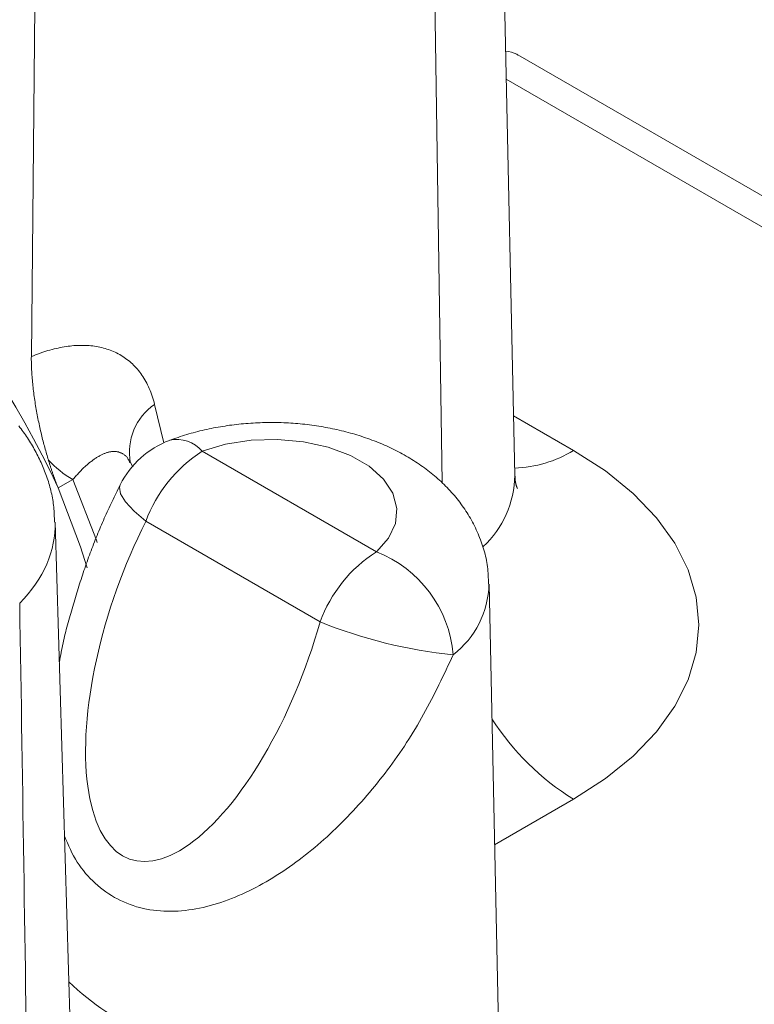
# Model space of a CAD drawing. Units: millimetres. Extents: x -600 to 600, y -757 to 415.
# Drawn here: x 149 to 153, y 165 to 170 of the extents above; entities that cross this region are included whole.
import ezdxf

# ---------------------------------------------------------------- set-up
doc = ezdxf.new("R2010")
doc.units = ezdxf.units.MM
doc.header["$LTSCALE"] = 5
doc.layers.add('7', color=7, linetype='Continuous')

msp = doc.modelspace()

# ---------------------------------------------------------------- linework, layer by layer
at = {"layer": '7', "color": 8, "linetype": 'Continuous', "lineweight": 9}
for p, q in [((151.3523, 167.8939), (151.2054, 174.7638)), ((150.9379, 167.8515), (150.8776, 171.8737)), ((148.617, 170.5687), (148.5977, 168.5719)), ((151.3634, 170.295), (151.3694, 170.2895)), ((160.6595, 164.9288), (151.3705, 170.2912)), ((160.3974, 164.9028), (151.304, 170.1524)), ((148.7037, 168.6091), (148.7154, 168.6123)), ((148.7154, 168.6123), (148.727, 168.6153)), ((148.727, 168.6153), (148.7385, 168.6181)), ((148.7385, 168.6181), (148.75, 168.6207)), ((148.75, 168.6207), (148.7615, 168.6231)), ((148.7615, 168.6231), (148.7729, 168.6253)), ((148.7729, 168.6253), (148.7843, 168.6273)), ((148.7843, 168.6273), (148.7956, 168.6291)), ((148.7956, 168.6291), (148.8069, 168.6307)), ((148.8069, 168.6307), (148.8181, 168.6321)), ((148.8181, 168.6321), (148.8292, 168.6332)), ((148.8292, 168.6332), (148.8403, 168.6342)), ((148.8403, 168.6342), (148.8514, 168.635)), ((148.8514, 168.635), (148.8623, 168.6356)), ((148.8623, 168.6356), (148.8732, 168.6359)), ((148.8732, 168.6359), (148.8841, 168.636)), ((148.8841, 168.636), (148.8949, 168.636)), ((148.8949, 168.636), (148.9056, 168.6357)), ((148.9056, 168.6357), (148.9162, 168.6352)), ((148.9162, 168.6352), (148.9268, 168.6344)), ((148.9268, 168.6344), (148.9372, 168.6335)), ((148.9372, 168.6335), (148.9476, 168.6323)), ((148.9476, 168.6323), (148.958, 168.6309)), ((148.958, 168.6309), (148.9682, 168.6293)), ((148.9682, 168.6293), (148.9784, 168.6275)), ((148.9784, 168.6275), (148.9884, 168.6254)), ((148.9884, 168.6254), (148.9984, 168.6232)), ((148.9984, 168.6232), (149.0083, 168.6207)), ((149.0083, 168.6207), (149.0181, 168.6179)), ((149.0181, 168.6179), (149.0278, 168.6149)), ((149.0278, 168.6149), (149.0374, 168.6117)), ((148.5977, 168.5719), (148.5976, 168.5629)), ((148.5976, 168.5629), (148.5976, 168.5538)), ((148.5977, 168.5719), (148.6095, 168.5768)), ((148.6095, 168.5768), (148.6214, 168.5815)), ((148.6214, 168.5815), (148.6333, 168.586)), ((148.6333, 168.586), (148.6451, 168.5903)), ((148.6451, 168.5903), (148.6569, 168.5944)), ((148.6569, 168.5944), (148.6686, 168.5984)), ((148.6686, 168.5984), (148.6804, 168.6021)), ((148.6804, 168.6021), (148.6921, 168.6057)), ((148.6921, 168.6057), (148.7037, 168.6091)), ((149.0374, 168.6117), (149.0469, 168.6083)), ((149.0469, 168.6083), (149.0563, 168.6047)), ((149.0563, 168.6047), (149.0655, 168.6008)), ((149.0655, 168.6008), (149.0747, 168.5967)), ((149.0747, 168.5967), (149.0836, 168.5924)), ((149.0836, 168.5924), (149.0925, 168.5878)), ((149.0925, 168.5878), (149.1012, 168.583)), ((149.1012, 168.583), (149.1098, 168.578)), ((149.1098, 168.578), (149.1182, 168.5728)), ((149.1182, 168.5728), (149.1265, 168.5673)), ((149.1265, 168.5673), (149.1347, 168.5616)), ((149.1347, 168.5616), (149.1427, 168.5557)), ((148.5976, 168.5538), (148.5977, 168.5445)), ((148.5977, 168.5445), (148.5979, 168.5352)), ((148.5979, 168.5352), (148.5982, 168.5257)), ((148.5982, 168.5257), (148.5985, 168.5162)), ((148.5985, 168.5162), (148.5989, 168.5066)), ((148.5989, 168.5066), (148.5993, 168.4969)), ((149.1427, 168.5557), (149.1506, 168.5496)), ((149.1506, 168.5496), (149.1583, 168.5432)), ((149.1583, 168.5432), (149.1659, 168.5365)), ((149.1659, 168.5365), (149.1733, 168.5297)), ((149.1733, 168.5297), (149.1806, 168.5225)), ((149.1806, 168.5225), (149.1878, 168.5152)), ((149.1878, 168.5152), (149.1948, 168.5076)), ((149.1948, 168.5076), (149.2017, 168.4998)), ((148.5993, 168.4969), (148.5998, 168.4871)), ((148.5998, 168.4871), (148.6004, 168.4773)), ((148.6004, 168.4773), (148.6011, 168.4673)), ((148.6011, 168.4673), (148.6018, 168.4573)), ((148.6018, 168.4573), (148.6026, 168.4473)), ((148.6026, 168.4473), (148.6035, 168.4371)), ((149.2017, 168.4998), (149.2084, 168.4917)), ((149.2084, 168.4917), (149.2149, 168.4834)), ((149.2149, 168.4834), (149.2212, 168.475)), ((149.2212, 168.475), (149.2274, 168.4663)), ((149.2274, 168.4663), (149.2333, 168.4574)), ((149.2333, 168.4574), (149.2391, 168.4484)), ((149.2391, 168.4484), (149.2447, 168.4391)), ((148.6035, 168.4371), (148.6044, 168.4269)), ((148.6044, 168.4269), (148.6054, 168.4167)), ((148.6054, 168.4167), (148.6065, 168.4064)), ((148.6065, 168.4064), (148.6076, 168.3961)), ((148.6076, 168.3961), (148.6088, 168.3857)), ((149.2447, 168.4391), (149.2501, 168.4296)), ((149.2501, 168.4296), (149.2553, 168.4199)), ((149.2553, 168.4199), (149.2603, 168.41)), ((149.2603, 168.41), (149.2651, 168.3999)), ((149.2651, 168.3999), (149.2697, 168.3895)), ((149.2697, 168.3895), (149.2742, 168.379)), ((148.6088, 168.3857), (148.61, 168.3753)), ((148.61, 168.3753), (148.6113, 168.3649)), ((148.6113, 168.3649), (148.6127, 168.3544)), ((148.6127, 168.3544), (148.6141, 168.344)), ((148.6141, 168.344), (148.6156, 168.3335)), ((148.6156, 168.3335), (148.6171, 168.3229)), ((149.2742, 168.379), (149.2784, 168.3683)), ((149.2784, 168.3683), (149.2824, 168.3573)), ((149.2824, 168.3573), (149.2863, 168.3461)), ((149.2863, 168.3461), (149.2899, 168.3347)), ((149.2899, 168.3347), (149.2934, 168.3231)), ((148.6171, 168.3229), (148.6187, 168.3124)), ((148.6187, 168.3124), (148.6204, 168.3019)), ((148.6204, 168.3019), (148.6221, 168.2914)), ((148.6221, 168.2914), (148.6239, 168.2808)), ((148.6239, 168.2808), (148.6257, 168.2703)), ((149.2934, 168.3231), (149.2967, 168.3113)), ((149.2967, 168.3113), (149.2997, 168.2993)), ((149.2997, 168.2993), (149.2997, 168.2993)), ((149.2997, 168.2993), (149.353, 168.0803)), ((148.6257, 168.2703), (148.6275, 168.2598)), ((148.6275, 168.2598), (148.6295, 168.2494)), ((148.6295, 168.2494), (148.6314, 168.239)), ((148.6314, 168.239), (148.6334, 168.2286)), ((148.6334, 168.2286), (148.6354, 168.2183)), ((151.345, 168.2348), (151.6871, 168.0373)), ((148.5324, 168.1682), (148.5258, 168.1766)), ((148.5389, 168.1598), (148.5324, 168.1682)), ((148.6354, 168.2183), (148.6375, 168.2081)), ((148.6375, 168.2081), (148.6396, 168.1979)), ((148.6396, 168.1979), (148.6417, 168.1878)), ((148.6417, 168.1878), (148.6439, 168.1778)), ((148.6439, 168.1778), (148.6461, 168.1678)), ((148.6461, 168.1678), (148.6483, 168.1578)), ((149.6359, 168.1648), (149.6229, 168.1622)), ((149.6489, 168.1673), (149.6359, 168.1648)), ((149.6619, 168.1696), (149.6489, 168.1673)), ((149.675, 168.1719), (149.6619, 168.1696)), ((149.6881, 168.1741), (149.675, 168.1719)), ((149.7012, 168.1761), (149.6881, 168.1741)), ((149.7144, 168.1781), (149.7012, 168.1761)), ((149.7276, 168.18), (149.7144, 168.1781)), ((149.7408, 168.1818), (149.7276, 168.18)), ((149.7541, 168.1834), (149.7408, 168.1818)), ((149.7673, 168.185), (149.7541, 168.1834)), ((149.7806, 168.1864), (149.7673, 168.185)), ((149.7939, 168.1878), (149.7806, 168.1864)), ((149.8073, 168.1891), (149.7939, 168.1878)), ((149.8206, 168.1902), (149.8073, 168.1891)), ((149.834, 168.1913), (149.8206, 168.1902)), ((149.8474, 168.1922), (149.834, 168.1913)), ((149.8608, 168.193), (149.8474, 168.1922)), ((149.8742, 168.1938), (149.8608, 168.193)), ((149.8876, 168.1944), (149.8742, 168.1938)), ((149.901, 168.195), (149.8876, 168.1944)), ((149.9145, 168.1954), (149.901, 168.195)), ((149.9279, 168.1957), (149.9145, 168.1954)), ((149.9414, 168.1959), (149.9279, 168.1957)), ((149.9548, 168.1961), (149.9414, 168.1959)), ((149.9683, 168.1961), (149.9548, 168.1961)), ((149.9817, 168.196), (149.9683, 168.1961)), ((149.9952, 168.1958), (149.9817, 168.196)), ((150.0086, 168.1955), (149.9952, 168.1958)), ((150.022, 168.1952), (150.0086, 168.1955)), ((150.0355, 168.1947), (150.022, 168.1952)), ((150.0489, 168.1941), (150.0355, 168.1947)), ((150.0623, 168.1934), (150.0489, 168.1941)), ((150.0757, 168.1926), (150.0623, 168.1934)), ((150.0891, 168.1917), (150.0757, 168.1926)), ((150.1025, 168.1907), (150.0891, 168.1917)), ((150.1158, 168.1896), (150.1025, 168.1907)), ((150.1292, 168.1884), (150.1158, 168.1896)), ((150.1425, 168.1871), (150.1292, 168.1884)), ((150.1558, 168.1857), (150.1425, 168.1871)), ((150.1691, 168.1842), (150.1558, 168.1857)), ((150.1824, 168.1825), (150.1691, 168.1842)), ((150.1956, 168.1808), (150.1824, 168.1825)), ((150.2088, 168.179), (150.1956, 168.1808)), ((150.222, 168.1771), (150.2088, 168.179)), ((150.2351, 168.1751), (150.222, 168.1771)), ((150.2482, 168.1729), (150.2351, 168.1751)), ((150.2613, 168.1707), (150.2482, 168.1729)), ((150.2744, 168.1684), (150.2613, 168.1707)), ((150.2874, 168.166), (150.2744, 168.1684)), ((150.3004, 168.1634), (150.2874, 168.166)), ((150.3133, 168.1608), (150.3004, 168.1634)), ((148.5453, 168.1513), (148.5389, 168.1598)), ((148.5516, 168.1427), (148.5453, 168.1513)), ((148.5578, 168.1341), (148.5516, 168.1427)), ((148.5639, 168.1254), (148.5578, 168.1341)), ((148.5699, 168.1166), (148.5639, 168.1254)), ((148.5759, 168.1078), (148.5699, 168.1166)), ((148.5817, 168.0989), (148.5759, 168.1078)), ((148.6483, 168.1578), (148.6505, 168.148)), ((148.6505, 168.148), (148.6528, 168.1381)), ((148.6528, 168.1381), (148.6551, 168.1284)), ((148.6551, 168.1284), (148.6575, 168.1187)), ((148.6575, 168.1187), (148.6598, 168.1091)), ((148.6598, 168.1091), (148.6622, 168.0996)), ((149.4216, 168.1072), (149.4095, 168.1029)), ((149.4337, 168.1115), (149.4216, 168.1072)), ((149.446, 168.1156), (149.4337, 168.1115)), ((149.4582, 168.1196), (149.446, 168.1156)), ((149.4706, 168.1236), (149.4582, 168.1196)), ((149.483, 168.1274), (149.4706, 168.1236)), ((149.4955, 168.1311), (149.483, 168.1274)), ((149.508, 168.1346), (149.4955, 168.1311)), ((149.5206, 168.1381), (149.508, 168.1346)), ((149.5332, 168.1415), (149.5206, 168.1381)), ((149.5459, 168.1448), (149.5332, 168.1415)), ((149.5586, 168.1479), (149.5459, 168.1448)), ((149.5714, 168.151), (149.5586, 168.1479)), ((149.5842, 168.1539), (149.5714, 168.151)), ((149.5971, 168.1568), (149.5842, 168.1539)), ((149.61, 168.1596), (149.5971, 168.1568)), ((149.6229, 168.1622), (149.61, 168.1596)), ((150.3263, 168.1581), (150.3133, 168.1608)), ((150.3391, 168.1553), (150.3263, 168.1581)), ((150.3519, 168.1523), (150.3391, 168.1553)), ((150.3647, 168.1493), (150.3519, 168.1523)), ((150.3775, 168.1461), (150.3647, 168.1493)), ((150.3902, 168.1429), (150.3775, 168.1461)), ((150.4028, 168.1396), (150.3902, 168.1429)), ((150.4154, 168.1361), (150.4028, 168.1396)), ((150.428, 168.1326), (150.4154, 168.1361)), ((150.4404, 168.1289), (150.428, 168.1326)), ((150.4529, 168.1252), (150.4404, 168.1289)), ((150.4653, 168.1214), (150.4529, 168.1252)), ((150.4776, 168.1174), (150.4653, 168.1214)), ((150.4899, 168.1134), (150.4776, 168.1174)), ((150.5021, 168.1092), (150.4899, 168.1134)), ((150.5143, 168.105), (150.5021, 168.1092)), ((148.5875, 168.0899), (148.5817, 168.0989)), ((148.5931, 168.0809), (148.5875, 168.0899)), ((148.5987, 168.0719), (148.5931, 168.0809)), ((148.6041, 168.0627), (148.5987, 168.0719)), ((148.6095, 168.0536), (148.6041, 168.0627)), ((148.6147, 168.0443), (148.6095, 168.0536)), ((148.6622, 168.0996), (148.6646, 168.0901)), ((148.6646, 168.0901), (148.667, 168.0807)), ((148.667, 168.0807), (148.6694, 168.0714)), ((148.6694, 168.0714), (148.6719, 168.0622)), ((148.6719, 168.0622), (148.6743, 168.053)), ((148.6743, 168.053), (148.6768, 168.044)), ((149.3974, 168.0985), (149.3853, 168.0941)), ((149.3853, 168.0941), (149.3853, 168.0941)), ((149.4095, 168.1029), (149.3974, 168.0985)), ((149.5711, 168.032), (149.7048, 168.0718)), ((149.7048, 168.0718), (149.85, 168.0946)), ((149.85, 168.0946), (150.0001, 168.0994)), ((150.0001, 168.0994), (150.1487, 168.086)), ((150.1487, 168.086), (150.2892, 168.055)), ((150.2892, 168.055), (150.4155, 168.0078)), ((150.5264, 168.1006), (150.5143, 168.105)), ((150.5385, 168.0962), (150.5264, 168.1006)), ((150.5505, 168.0916), (150.5385, 168.0962)), ((150.5624, 168.087), (150.5505, 168.0916)), ((150.5743, 168.0822), (150.5624, 168.087)), ((150.5861, 168.0774), (150.5743, 168.0822)), ((150.5978, 168.0724), (150.5861, 168.0774)), ((150.6095, 168.0673), (150.5978, 168.0724)), ((150.6211, 168.0622), (150.6095, 168.0673)), ((150.6326, 168.0569), (150.6211, 168.0622)), ((150.6441, 168.0515), (150.6326, 168.0569)), ((150.6555, 168.0461), (150.6441, 168.0515)), ((148.6199, 168.035), (148.6147, 168.0443)), ((148.6249, 168.0257), (148.6199, 168.035)), ((148.6298, 168.0163), (148.6249, 168.0257)), ((148.6347, 168.0068), (148.6298, 168.0163)), ((148.6394, 167.9973), (148.6347, 168.0068)), ((148.644, 167.9877), (148.6394, 167.9973)), ((148.6768, 168.044), (148.6793, 168.035)), ((148.6793, 168.035), (148.6818, 168.0261)), ((148.6818, 168.0261), (148.6843, 168.0172)), ((148.6843, 168.0172), (148.6869, 168.0085)), ((148.6869, 168.0085), (148.6894, 167.9998)), ((148.6894, 167.9998), (148.6919, 167.9913)), ((148.9655, 167.9934), (148.9694, 167.9959)), ((148.9694, 167.9959), (148.9734, 167.9984)), ((148.9734, 167.9984), (148.9773, 168.0007)), ((148.9773, 168.0007), (148.9813, 168.0031)), ((148.9813, 168.0031), (148.9852, 168.0053)), ((148.9852, 168.0053), (148.9892, 168.0074)), ((148.9892, 168.0074), (148.9931, 168.0095)), ((148.9931, 168.0095), (148.997, 168.0115)), ((148.997, 168.0115), (149.0009, 168.0134)), ((149.0009, 168.0134), (149.0048, 168.0152)), ((149.0048, 168.0152), (149.0087, 168.017)), ((149.0087, 168.017), (149.0126, 168.0186)), ((149.0126, 168.0186), (149.0165, 168.0201)), ((149.0165, 168.0201), (149.0203, 168.0216)), ((149.0203, 168.0216), (149.0241, 168.0229)), ((149.0241, 168.0229), (149.028, 168.0242)), ((149.028, 168.0242), (149.0318, 168.0254)), ((149.0318, 168.0254), (149.0356, 168.0264)), ((149.0356, 168.0264), (149.0394, 168.0274)), ((149.0394, 168.0274), (149.0431, 168.0282)), ((149.0431, 168.0282), (149.0469, 168.029)), ((149.0469, 168.029), (149.0506, 168.0296)), ((149.0506, 168.0296), (149.0543, 168.0301)), ((149.0543, 168.0301), (149.058, 168.0305)), ((149.058, 168.0305), (149.0616, 168.0308)), ((149.0616, 168.0308), (149.0653, 168.031)), ((149.0653, 168.031), (149.0689, 168.031)), ((149.0689, 168.031), (149.0725, 168.031)), ((149.0725, 168.031), (149.076, 168.0308)), ((149.076, 168.0308), (149.0796, 168.0305)), ((149.0796, 168.0305), (149.0831, 168.03)), ((149.0831, 168.03), (149.0866, 168.0295)), ((149.0866, 168.0295), (149.09, 168.0288)), ((149.09, 168.0288), (149.0935, 168.028)), ((149.0935, 168.028), (149.0969, 168.0271)), ((149.0969, 168.0271), (149.1002, 168.026)), ((149.1002, 168.026), (149.1036, 168.0248)), ((149.1036, 168.0248), (149.1069, 168.0235)), ((149.1069, 168.0235), (149.1101, 168.0221)), ((149.1101, 168.0221), (149.1133, 168.0205)), ((149.1133, 168.0205), (149.1165, 168.0188)), ((149.1165, 168.0188), (149.1197, 168.017)), ((149.1197, 168.017), (149.1228, 168.015)), ((149.1228, 168.015), (149.1258, 168.013)), ((149.1258, 168.013), (149.1289, 168.0107)), ((149.1289, 168.0107), (149.1318, 168.0084)), ((149.1318, 168.0084), (149.1348, 168.0059)), ((149.1348, 168.0059), (149.1376, 168.0033)), ((149.1376, 168.0033), (149.1405, 168.0005)), ((149.1405, 168.0005), (149.1432, 167.9976)), ((149.1432, 167.9976), (149.1458, 167.9942)), ((150.5637, 167.459), (149.5711, 168.032)), ((150.4155, 168.0078), (150.5218, 167.9464)), ((150.6668, 168.0405), (150.6555, 168.0461)), ((150.678, 168.0348), (150.6668, 168.0405)), ((150.6892, 168.0291), (150.678, 168.0348)), ((150.7003, 168.0232), (150.6892, 168.0291)), ((150.7113, 168.0172), (150.7003, 168.0232)), ((150.7223, 168.0111), (150.7113, 168.0172)), ((150.7331, 168.0049), (150.7223, 168.0111)), ((150.7439, 167.9986), (150.7331, 168.0049)), ((150.7546, 167.9922), (150.7439, 167.9986)), ((151.6871, 168.0373), (151.8691, 167.9197)), ((148.6485, 167.9781), (148.644, 167.9877)), ((148.6529, 167.9685), (148.6485, 167.9781)), ((148.6572, 167.9587), (148.6529, 167.9685)), ((148.6614, 167.949), (148.6572, 167.9587)), ((148.6654, 167.9392), (148.6614, 167.949)), ((148.6694, 167.9293), (148.6654, 167.9392)), ((148.6919, 167.9913), (148.6945, 167.9828)), ((148.6945, 167.9828), (148.6959, 167.9781)), ((148.6959, 167.9781), (148.6973, 167.9734)), ((148.6973, 167.9734), (148.6987, 167.9688)), ((148.6987, 167.9688), (148.7002, 167.9642)), ((148.7002, 167.9642), (148.7016, 167.9596)), ((148.7016, 167.9596), (148.703, 167.9551)), ((148.703, 167.9551), (148.7044, 167.9506)), ((148.7044, 167.9506), (148.7059, 167.9461)), ((148.7059, 167.9461), (148.7073, 167.9417)), ((148.7073, 167.9417), (148.7087, 167.9373)), ((148.8937, 167.9352), (148.8977, 167.939)), ((148.8977, 167.939), (148.9017, 167.9428)), ((148.9017, 167.9428), (148.9057, 167.9465)), ((148.9057, 167.9465), (148.9097, 167.9501)), ((148.9097, 167.9501), (148.9137, 167.9536)), ((148.9137, 167.9536), (148.9176, 167.9571)), ((148.9176, 167.9571), (148.9216, 167.9605)), ((148.9216, 167.9605), (148.9256, 167.9639)), ((148.9256, 167.9639), (148.9296, 167.9672)), ((148.9296, 167.9672), (148.9336, 167.9704)), ((148.9336, 167.9704), (148.9376, 167.9735)), ((148.9376, 167.9735), (148.9416, 167.9766)), ((148.9416, 167.9766), (148.9456, 167.9795)), ((148.9456, 167.9795), (148.9496, 167.9824)), ((148.9496, 167.9824), (148.9535, 167.9853)), ((148.9535, 167.9853), (148.9575, 167.9881)), ((148.9575, 167.9881), (148.9615, 167.9907)), ((148.9615, 167.9907), (148.9655, 167.9934)), ((149.1458, 167.9942), (149.1481, 167.9903)), ((149.1481, 167.9903), (149.1503, 167.986)), ((149.1503, 167.986), (149.1524, 167.9813)), ((149.1524, 167.9813), (149.1543, 167.9764)), ((149.1543, 167.9764), (149.1561, 167.9713)), ((149.1561, 167.9713), (149.158, 167.9662)), ((149.158, 167.9662), (149.158, 167.9662)), ((149.1598, 167.9728), (149.1597, 167.9729)), ((149.1597, 167.9729), (149.1597, 167.9729)), ((149.1597, 167.9729), (149.1597, 167.9729)), ((149.1597, 167.9729), (149.1597, 167.9729)), ((149.1597, 167.9729), (149.1597, 167.9729)), ((149.1597, 167.9729), (149.1597, 167.9728)), ((149.1597, 167.9728), (149.1597, 167.9728)), ((149.1597, 167.9728), (149.1597, 167.9728)), ((149.1597, 167.9728), (149.1597, 167.9727)), ((149.1597, 167.9727), (149.1598, 167.9727)), ((149.1599, 167.9727), (149.1598, 167.9728)), ((149.1598, 167.9728), (149.1598, 167.9728)), ((149.1598, 167.9728), (149.1598, 167.9728)), ((149.1598, 167.9727), (149.1598, 167.9726)), ((149.1598, 167.9726), (149.1598, 167.9726)), ((149.1598, 167.9726), (149.1598, 167.9725)), ((149.1598, 167.9725), (149.1599, 167.9724)), ((149.16, 167.9726), (149.1599, 167.9727)), ((149.1599, 167.9727), (149.1599, 167.9727)), ((149.1599, 167.9724), (149.1599, 167.9723)), ((149.1599, 167.9723), (149.1599, 167.9723)), ((149.1599, 167.9723), (149.16, 167.9722)), ((149.16, 167.9725), (149.16, 167.9726)), ((149.1601, 167.9724), (149.16, 167.9725)), ((149.16, 167.9722), (149.16, 167.9721)), ((149.16, 167.9721), (149.1601, 167.972)), ((149.1602, 167.9723), (149.1601, 167.9724)), ((149.1601, 167.972), (149.1601, 167.9719)), ((149.1601, 167.9719), (149.1602, 167.9718)), ((149.1603, 167.9722), (149.1602, 167.9723)), ((149.1602, 167.9718), (149.1602, 167.9717)), ((149.1602, 167.9717), (149.1603, 167.9716)), ((149.1604, 167.9721), (149.1603, 167.9722)), ((149.1603, 167.9716), (149.1603, 167.9715)), ((149.1603, 167.9715), (149.1604, 167.9714)), ((149.1605, 167.9719), (149.1604, 167.9721)), ((149.1604, 167.9714), (149.1604, 167.9713)), ((149.1604, 167.9713), (149.1605, 167.9712)), ((149.1606, 167.9718), (149.1605, 167.9719)), ((149.1607, 167.9716), (149.1606, 167.9718)), ((149.1608, 167.9714), (149.1607, 167.9716)), ((149.1609, 167.9712), (149.1608, 167.9714)), ((149.1611, 167.9711), (149.1609, 167.9712)), ((149.1612, 167.9709), (149.1611, 167.9711)), ((149.1613, 167.9707), (149.1612, 167.9709)), ((149.1615, 167.9705), (149.1613, 167.9707)), ((149.1616, 167.9703), (149.1615, 167.9705)), ((149.1618, 167.97), (149.1616, 167.9703)), ((149.1619, 167.9698), (149.1618, 167.97)), ((149.162, 167.9696), (149.1619, 167.9698)), ((149.1753, 167.9432), (149.1622, 167.9683)), ((150.5218, 167.9464), (150.6036, 167.8736)), ((150.7652, 167.9857), (150.7546, 167.9922)), ((150.7758, 167.9791), (150.7652, 167.9857)), ((150.7862, 167.9724), (150.7758, 167.9791)), ((150.7966, 167.9656), (150.7862, 167.9724)), ((150.8068, 167.9587), (150.7966, 167.9656)), ((150.817, 167.9516), (150.8068, 167.9587)), ((150.8271, 167.9445), (150.817, 167.9516)), ((150.8371, 167.9373), (150.8271, 167.9445)), ((148.6733, 167.9194), (148.6694, 167.9293)), ((148.6771, 167.9095), (148.6733, 167.9194)), ((148.6808, 167.8995), (148.6771, 167.9095)), ((148.6843, 167.8894), (148.6808, 167.8995)), ((148.6878, 167.8794), (148.6843, 167.8894)), ((148.7087, 167.9373), (148.7102, 167.933)), ((148.7102, 167.933), (148.7116, 167.9287)), ((148.7116, 167.9287), (148.713, 167.9244)), ((148.713, 167.9244), (148.7144, 167.9202)), ((148.7144, 167.9202), (148.7159, 167.916)), ((148.7159, 167.916), (148.7173, 167.9119)), ((148.7173, 167.9119), (148.7187, 167.9077)), ((148.7187, 167.9077), (148.7201, 167.9037)), ((148.7201, 167.9037), (148.7215, 167.8996)), ((148.7215, 167.8996), (148.723, 167.8956)), ((148.723, 167.8956), (148.7244, 167.8916)), ((148.7244, 167.8916), (148.7258, 167.8877)), ((148.7258, 167.8877), (148.7272, 167.8838)), ((148.7272, 167.8838), (148.7287, 167.8799)), ((148.8421, 167.8797), (148.846, 167.8843)), ((148.846, 167.8843), (148.85, 167.8888)), ((148.85, 167.8888), (148.8539, 167.8933)), ((148.8539, 167.8933), (148.8579, 167.8977)), ((148.8579, 167.8977), (148.8618, 167.9021)), ((148.8618, 167.9021), (148.8658, 167.9065)), ((148.8658, 167.9065), (148.8698, 167.9108)), ((148.8698, 167.9108), (148.8738, 167.915)), ((148.8738, 167.915), (148.8777, 167.9192)), ((148.8777, 167.9192), (148.8817, 167.9233)), ((148.8817, 167.9233), (148.8857, 167.9273)), ((148.8857, 167.9273), (148.8897, 167.9313)), ((148.8897, 167.9313), (148.8937, 167.9352)), ((150.8471, 167.9299), (150.8371, 167.9373)), ((150.8569, 167.9225), (150.8471, 167.9299)), ((150.8666, 167.9149), (150.8569, 167.9225)), ((150.8762, 167.9072), (150.8666, 167.9149)), ((150.8858, 167.8995), (150.8762, 167.9072)), ((150.8952, 167.8916), (150.8858, 167.8995)), ((150.9045, 167.8836), (150.8952, 167.8916)), ((150.9137, 167.8755), (150.9045, 167.8836)), ((151.3535, 167.8923), (151.3534, 167.8942)), ((151.3535, 167.8903), (151.3535, 167.8923)), ((151.3536, 167.8883), (151.3535, 167.8903)), ((151.3536, 167.8864), (151.3536, 167.8883)), ((151.3537, 167.8844), (151.3536, 167.8864)), ((151.3538, 167.8825), (151.3537, 167.8844)), ((151.8691, 167.9197), (152.0272, 167.7911)), ((148.6912, 167.8693), (148.6878, 167.8794)), ((148.6945, 167.8591), (148.6912, 167.8693)), ((148.6976, 167.8489), (148.6945, 167.8591)), ((148.7006, 167.8387), (148.6976, 167.8489)), ((148.7035, 167.8284), (148.7006, 167.8387)), ((148.7063, 167.8181), (148.7035, 167.8284)), ((148.7287, 167.8799), (148.7301, 167.8761)), ((148.7301, 167.8761), (148.7315, 167.8723)), ((148.7315, 167.8723), (148.7329, 167.8685)), ((148.7329, 167.8685), (148.7343, 167.8648)), ((148.7343, 167.8648), (148.7358, 167.8611)), ((148.7358, 167.8611), (148.7372, 167.8575)), ((148.7372, 167.8575), (148.7386, 167.8538)), ((148.7386, 167.8538), (148.74, 167.8502)), ((148.74, 167.8502), (148.7414, 167.8467)), ((148.7414, 167.8467), (148.7429, 167.8432)), ((148.7429, 167.8432), (148.7443, 167.8397)), ((148.7443, 167.8397), (148.7457, 167.8363)), ((148.7457, 167.8363), (148.7471, 167.8328)), ((148.7471, 167.8328), (148.7485, 167.8295)), ((148.7485, 167.8295), (148.7499, 167.8261)), ((148.8341, 167.8706), (148.7514, 167.8228)), ((148.8341, 167.8706), (148.8381, 167.8752)), ((148.8341, 167.8706), (148.9683, 167.5253)), ((148.8381, 167.8752), (148.8421, 167.8797)), ((149.0979, 167.8293), (149.0921, 167.8175)), ((149.1037, 167.8412), (149.0979, 167.8293)), ((149.1037, 167.8411), (149.0996, 167.8279)), ((149.0996, 167.8279), (149.1059, 167.79)), ((150.6036, 167.8736), (150.6573, 167.7925)), ((150.9229, 167.8673), (150.9137, 167.8755)), ((150.9319, 167.859), (150.9229, 167.8673)), ((150.9408, 167.8506), (150.9319, 167.859)), ((150.9496, 167.8421), (150.9408, 167.8506)), ((150.9582, 167.8334), (150.9496, 167.8421)), ((150.9668, 167.8247), (150.9582, 167.8334)), ((151.3539, 167.8805), (151.3538, 167.8825)), ((151.354, 167.8786), (151.3539, 167.8805)), ((151.3541, 167.8767), (151.354, 167.8786)), ((151.3542, 167.8747), (151.3541, 167.8767)), ((151.3543, 167.8728), (151.3542, 167.8747)), ((151.3544, 167.8709), (151.3543, 167.8728)), ((151.3546, 167.8691), (151.3544, 167.8709)), ((151.3547, 167.8672), (151.3546, 167.8691)), ((151.3549, 167.8654), (151.3547, 167.8672)), ((151.3551, 167.8635), (151.3549, 167.8654)), ((151.3553, 167.8617), (151.3551, 167.8635)), ((151.3556, 167.86), (151.3553, 167.8617)), ((151.3558, 167.8582), (151.3556, 167.86)), ((151.3561, 167.8565), (151.3558, 167.8582)), ((151.3564, 167.8547), (151.3561, 167.8565)), ((151.3567, 167.853), (151.3564, 167.8547)), ((151.357, 167.8514), (151.3567, 167.853)), ((151.3574, 167.8498), (151.357, 167.8514)), ((151.3577, 167.8482), (151.3574, 167.8498)), ((151.3581, 167.8466), (151.3577, 167.8482)), ((151.3585, 167.8451), (151.3581, 167.8466)), ((151.3589, 167.8436), (151.3585, 167.8451)), ((151.3593, 167.8421), (151.3589, 167.8436)), ((151.3597, 167.8407), (151.3593, 167.8421)), ((151.3601, 167.8393), (151.3597, 167.8407)), ((151.3605, 167.838), (151.3601, 167.8393)), ((151.3609, 167.8367), (151.3605, 167.838)), ((151.3613, 167.8355), (151.3609, 167.8367)), ((151.3617, 167.8343), (151.3613, 167.8355)), ((151.3621, 167.8332), (151.3617, 167.8343)), ((151.3625, 167.8321), (151.3621, 167.8332)), ((151.3628, 167.8311), (151.3625, 167.8321)), ((151.3632, 167.8301), (151.3628, 167.8311)), ((151.3635, 167.8292), (151.3632, 167.8301)), ((151.3638, 167.8283), (151.3635, 167.8292)), ((151.3641, 167.8275), (151.3638, 167.8283)), ((151.3644, 167.8268), (151.3641, 167.8275)), ((151.3647, 167.8261), (151.3644, 167.8268)), ((148.7089, 167.8078), (148.7063, 167.8181)), ((148.7114, 167.7975), (148.7089, 167.8078)), ((148.7137, 167.7871), (148.7114, 167.7975)), ((148.7159, 167.7766), (148.7137, 167.7871)), ((148.7179, 167.7662), (148.7159, 167.7766)), ((148.7499, 167.8261), (148.7514, 167.8228)), ((148.7514, 167.8228), (148.8786, 167.4878)), ((149.0747, 167.7819), (149.069, 167.77)), ((149.0805, 167.7938), (149.0747, 167.7819)), ((149.0863, 167.8056), (149.0805, 167.7938)), ((149.0921, 167.8175), (149.0863, 167.8056)), ((149.1059, 167.79), (149.1342, 167.7432)), ((150.6573, 167.7925), (150.6805, 167.7067)), ((150.9752, 167.8158), (150.9668, 167.8247)), ((150.9836, 167.8069), (150.9752, 167.8158)), ((150.9918, 167.7979), (150.9836, 167.8069)), ((150.9999, 167.7887), (150.9918, 167.7979)), ((151.0079, 167.7794), (150.9999, 167.7887)), ((151.0157, 167.7701), (151.0079, 167.7794)), ((151.3649, 167.8255), (151.3647, 167.8261)), ((151.3652, 167.8249), (151.3649, 167.8255)), ((151.3654, 167.8244), (151.3652, 167.8249)), ((151.3656, 167.8239), (151.3654, 167.8244)), ((151.3658, 167.8235), (151.3656, 167.8239)), ((151.3659, 167.8231), (151.3658, 167.8235)), ((151.3661, 167.8227), (151.3659, 167.8231)), ((151.3663, 167.8223), (151.3661, 167.8227)), ((151.3664, 167.822), (151.3663, 167.8223)), ((151.3665, 167.8218), (151.3664, 167.822)), ((151.3667, 167.8215), (151.3665, 167.8218)), ((151.3668, 167.8212), (151.3667, 167.8215)), ((151.3669, 167.821), (151.3668, 167.8212)), ((151.367, 167.8208), (151.3669, 167.821)), ((151.3671, 167.8206), (151.367, 167.8208)), ((151.3673, 167.8204), (151.3671, 167.8206)), ((152.0272, 167.7911), (152.1594, 167.653)), ((148.7197, 167.7557), (148.7179, 167.7662)), ((148.7213, 167.7452), (148.7197, 167.7557)), ((148.7227, 167.7347), (148.7213, 167.7452)), ((148.724, 167.7241), (148.7227, 167.7347)), ((148.7251, 167.7136), (148.724, 167.7241)), ((149.0462, 167.7223), (149.0406, 167.7103)), ((149.0519, 167.7343), (149.0462, 167.7223)), ((149.0576, 167.7462), (149.0519, 167.7343)), ((149.0633, 167.7581), (149.0576, 167.7462)), ((149.069, 167.77), (149.0633, 167.7581)), ((149.1342, 167.7432), (149.1831, 167.69)), ((151.0234, 167.7606), (151.0157, 167.7701)), ((151.031, 167.751), (151.0234, 167.7606)), ((151.0385, 167.7413), (151.031, 167.751)), ((151.0458, 167.7316), (151.0385, 167.7413)), ((151.053, 167.7217), (151.0458, 167.7316)), ((151.0601, 167.7117), (151.053, 167.7217)), ((148.726, 167.703), (148.7251, 167.7136)), ((148.7268, 167.6924), (148.726, 167.703)), ((148.7274, 167.6817), (148.7268, 167.6924)), ((148.728, 167.6711), (148.7274, 167.6817)), ((148.7285, 167.6605), (148.728, 167.6711)), ((148.729, 167.6498), (148.7285, 167.6605)), ((149.0187, 167.6621), (149.0133, 167.65)), ((149.0241, 167.6742), (149.0187, 167.6621)), ((149.0296, 167.6863), (149.0241, 167.6742)), ((149.0351, 167.6983), (149.0296, 167.6863)), ((149.0406, 167.7103), (149.0351, 167.6983)), ((149.1831, 167.69), (149.2501, 167.6327)), ((150.6805, 167.7067), (150.6721, 167.62)), ((151.067, 167.7016), (151.0601, 167.7117)), ((151.0737, 167.6915), (151.067, 167.7016)), ((151.0804, 167.6812), (151.0737, 167.6915)), ((151.0868, 167.6708), (151.0804, 167.6812)), ((151.0931, 167.6604), (151.0868, 167.6708)), ((151.0993, 167.6498), (151.0931, 167.6604)), ((148.7293, 167.6391), (148.729, 167.6498)), ((148.7297, 167.6285), (148.7293, 167.6391)), ((148.8284, 164.4617), (148.7327, 167.6272)), ((148.9974, 167.6135), (148.9922, 167.6013)), ((149.0027, 167.6257), (148.9974, 167.6135)), ((149.008, 167.6379), (149.0027, 167.6257)), ((149.0133, 167.65), (149.008, 167.6379)), ((149.2501, 167.6327), (150.2427, 167.0597)), ((150.6721, 167.62), (150.6326, 167.5362)), ((151.1053, 167.6392), (151.0993, 167.6498)), ((151.1111, 167.6284), (151.1053, 167.6392)), ((151.1168, 167.6176), (151.1111, 167.6284)), ((151.1223, 167.6067), (151.1168, 167.6176)), ((151.1276, 167.5957), (151.1223, 167.6067)), ((152.1594, 167.653), (152.2639, 167.5074)), ((148.9719, 167.5521), (148.9669, 167.5398)), ((148.9769, 167.5644), (148.9719, 167.5521)), ((148.982, 167.5767), (148.9769, 167.5644)), ((148.9871, 167.589), (148.982, 167.5767)), ((148.9922, 167.6013), (148.9871, 167.589)), ((151.1328, 167.5846), (151.1276, 167.5957)), ((151.1379, 167.5735), (151.1328, 167.5846)), ((151.1428, 167.5623), (151.1379, 167.5735)), ((151.1475, 167.5509), (151.1428, 167.5623)), ((151.1521, 167.5396), (151.1475, 167.5509)), ((148.9475, 167.4901), (148.9427, 167.4776)), ((148.9523, 167.5026), (148.9475, 167.4901)), ((148.9571, 167.515), (148.9523, 167.5026)), ((148.962, 167.5274), (148.9571, 167.515)), ((148.9669, 167.5398), (148.962, 167.5274)), ((148.9683, 167.5253), (148.9729, 167.5119)), ((150.6326, 167.5362), (150.5637, 167.459)), ((151.1565, 167.5281), (151.1521, 167.5396)), ((151.1608, 167.5166), (151.1565, 167.5281)), ((151.1649, 167.505), (151.1608, 167.5166)), ((151.1688, 167.4934), (151.1649, 167.505)), ((151.1726, 167.4817), (151.1688, 167.4934)), ((152.2639, 167.5074), (152.3395, 167.3558)), ((148.8786, 167.4878), (148.9165, 167.3673)), ((148.9287, 167.4401), (148.9241, 167.4276)), ((148.9333, 167.4526), (148.9287, 167.4401)), ((148.938, 167.4652), (148.9333, 167.4526)), ((148.9427, 167.4776), (148.938, 167.4652)), ((151.1762, 167.4699), (151.1726, 167.4817)), ((151.1795, 167.4581), (151.1762, 167.4699)), ((151.1827, 167.4462), (151.1795, 167.4581)), ((151.1857, 167.4343), (151.1827, 167.4462)), ((151.1884, 167.4223), (151.1857, 167.4343)), ((148.9107, 167.3898), (148.9063, 167.3771)), ((148.9151, 167.4024), (148.9107, 167.3898)), ((148.9196, 167.415), (148.9151, 167.4024)), ((148.9241, 167.4276), (148.9196, 167.415)), ((151.1908, 167.4103), (151.1884, 167.4223)), ((151.193, 167.3982), (151.1908, 167.4103)), ((151.1949, 167.3861), (151.193, 167.3982)), ((151.1965, 167.3739), (151.1949, 167.3861)), ((148.8891, 167.3264), (148.8849, 167.3137)), ((148.8933, 167.3391), (148.8891, 167.3264)), ((148.8976, 167.3518), (148.8933, 167.3391)), ((148.9019, 167.3645), (148.8976, 167.3518)), ((148.9063, 167.3771), (148.9019, 167.3645)), ((151.1979, 167.3617), (151.1965, 167.3739)), ((151.199, 167.3495), (151.1979, 167.3617)), ((151.1999, 167.3373), (151.199, 167.3495)), ((151.2007, 167.325), (151.1999, 167.3373)), ((151.2013, 167.3127), (151.2007, 167.325)), ((152.3395, 167.3558), (152.3853, 167.2003)), ((148.8725, 167.2755), (148.8684, 167.2627)), ((148.8766, 167.2882), (148.8725, 167.2755)), ((148.8807, 167.301), (148.8766, 167.2882)), ((148.8849, 167.3137), (148.8807, 167.301)), ((151.2018, 167.3004), (151.2013, 167.3127)), ((151.2022, 167.2881), (151.2018, 167.3004)), ((151.2026, 167.2758), (151.2022, 167.2881)), ((151.3523, 160.4046), (151.2054, 167.2744)), ((148.8525, 167.2114), (148.8486, 167.1985)), ((148.8564, 167.2242), (148.8525, 167.2114)), ((148.8604, 167.237), (148.8564, 167.2242)), ((148.8644, 167.2499), (148.8604, 167.237)), ((148.8684, 167.2627), (148.8644, 167.2499)), ((148.837, 167.1598), (148.8332, 167.1469)), ((148.8408, 167.1727), (148.837, 167.1598)), ((148.8447, 167.1856), (148.8408, 167.1727)), ((148.8486, 167.1985), (148.8447, 167.1856)), ((152.3853, 167.2003), (152.4006, 167.0429)), ((148.8219, 167.1081), (148.8182, 167.0951)), ((148.8256, 167.121), (148.8219, 167.1081)), ((148.8294, 167.134), (148.8256, 167.121)), ((148.8332, 167.1469), (148.8294, 167.134)), ((148.8039, 167.0431), (148.8004, 167.03)), ((148.8074, 167.0561), (148.8039, 167.0431)), ((148.8109, 167.0691), (148.8074, 167.0561)), ((148.8146, 167.0821), (148.8109, 167.0691)), ((148.8182, 167.0951), (148.8146, 167.0821)), ((152.4006, 167.0429), (152.3853, 166.8854)), ((148.7904, 166.9908), (148.7872, 166.9776)), ((148.7937, 167.0039), (148.7904, 166.9908)), ((148.797, 167.017), (148.7937, 167.0039)), ((148.8004, 167.03), (148.797, 167.017)), ((148.7782, 166.9381), (148.7753, 166.9249)), ((148.7811, 166.9513), (148.7782, 166.9381)), ((148.7841, 166.9645), (148.7811, 166.9513)), ((148.7872, 166.9776), (148.7841, 166.9645)), ((148.7675, 166.8851), (148.7651, 166.8718)), ((148.77, 166.8984), (148.7675, 166.8851)), ((148.7726, 166.9117), (148.77, 166.8984)), ((148.7753, 166.9249), (148.7726, 166.9117)), ((150.9917, 166.8509), (151.0018, 166.8723)), ((151.0018, 166.8723), (151.0018, 166.8723)), ((152.3853, 166.8854), (152.3395, 166.73)), ((148.7587, 166.8317), (148.7567, 166.8328)), ((148.7607, 166.8451), (148.7587, 166.8317)), ((148.7587, 166.8317), (148.7587, 166.8317)), ((148.7628, 166.8584), (148.7607, 166.8451)), ((148.7651, 166.8718), (148.7628, 166.8584)), ((150.9714, 166.8081), (150.9815, 166.8295)), ((150.9815, 166.8295), (150.9917, 166.8509)), ((150.9407, 166.7439), (150.9509, 166.7653)), ((150.9509, 166.7653), (150.9612, 166.7867)), ((150.9612, 166.7867), (150.9714, 166.8081)), ((150.9199, 166.7014), (150.9303, 166.7226)), ((150.9303, 166.7226), (150.9407, 166.7439)), ((152.3395, 166.73), (152.2639, 166.5784)), ((150.8882, 166.6378), (150.8989, 166.659)), ((150.8989, 166.659), (150.9094, 166.6801)), ((150.9094, 166.6801), (150.9199, 166.7014)), ((150.8555, 166.5749), (150.8665, 166.5958)), ((150.8665, 166.5958), (150.8774, 166.6168)), ((150.8774, 166.6168), (150.8882, 166.6378)), ((150.833, 166.5333), (150.8443, 166.554)), ((150.8443, 166.554), (150.8555, 166.5749)), ((152.2639, 166.5784), (152.1594, 166.4327)), ((150.798, 166.4716), (150.8099, 166.4921)), ((150.8099, 166.4921), (150.8215, 166.5126)), ((150.8215, 166.5126), (150.833, 166.5333)), ((150.7614, 166.4109), (150.7738, 166.431)), ((150.7738, 166.431), (150.786, 166.4513)), ((150.786, 166.4513), (150.798, 166.4716)), ((152.1594, 166.4327), (152.0272, 166.2947)), ((150.723, 166.3513), (150.736, 166.371)), ((150.736, 166.371), (150.7488, 166.3909)), ((150.7488, 166.3909), (150.7614, 166.4109)), ((150.6829, 166.2927), (150.6964, 166.3121)), ((150.6964, 166.3121), (150.7098, 166.3316)), ((150.7098, 166.3316), (150.723, 166.3513)), ((150.6554, 166.2543), (150.6692, 166.2734)), ((150.6692, 166.2734), (150.6829, 166.2927)), ((152.0272, 166.2947), (151.8691, 166.1661)), ((150.6129, 166.1975), (150.6272, 166.2163)), ((150.6272, 166.2163), (150.6414, 166.2352)), ((150.6414, 166.2352), (150.6554, 166.2543)), ((150.5691, 166.1419), (150.5839, 166.1603)), ((150.5839, 166.1603), (150.5984, 166.1788)), ((150.5984, 166.1788), (150.6129, 166.1975)), ((151.8691, 166.1661), (151.6871, 166.0485)), ((150.5089, 166.0695), (150.5242, 166.0874)), ((150.5242, 166.0874), (150.5393, 166.1054)), ((150.5393, 166.1054), (150.5543, 166.1236)), ((150.5543, 166.1236), (150.5691, 166.1419)), ((150.4625, 166.0166), (150.4781, 166.0341)), ((150.4781, 166.0341), (150.4936, 166.0517)), ((150.4936, 166.0517), (150.5089, 166.0695)), ((151.6871, 166.0485), (151.2371, 165.7888)), ((150.4149, 165.9651), (150.4309, 165.9821)), ((150.4309, 165.9821), (150.4468, 165.9993)), ((150.4468, 165.9993), (150.4625, 166.0166)), ((150.3662, 165.915), (150.3825, 165.9315)), ((150.3825, 165.9315), (150.3988, 165.9482)), ((150.3988, 165.9482), (150.4149, 165.9651)), ((150.2994, 165.8505), (150.3163, 165.8664)), ((150.3163, 165.8664), (150.333, 165.8824)), ((150.333, 165.8824), (150.3497, 165.8986)), ((150.3497, 165.8986), (150.3662, 165.915)), ((148.7868, 165.8373), (148.7949, 165.8182)), ((148.7949, 165.8182), (148.8031, 165.7992)), ((150.2479, 165.8041), (150.2652, 165.8194)), ((150.2652, 165.8194), (150.2824, 165.8349)), ((150.2824, 165.8349), (150.2994, 165.8505)), ((148.8031, 165.7992), (148.8114, 165.7803)), ((148.8114, 165.7803), (148.8201, 165.7616)), ((148.8201, 165.7616), (148.8291, 165.7432)), ((150.1776, 165.745), (150.1953, 165.7595)), ((150.1953, 165.7595), (150.213, 165.7741)), ((150.213, 165.7741), (150.2305, 165.789)), ((150.2305, 165.789), (150.2479, 165.8041)), ((148.8291, 165.7432), (148.8386, 165.7252)), ((148.8386, 165.7252), (148.8486, 165.7075)), ((148.8486, 165.7075), (148.8592, 165.6903)), ((150.1053, 165.6893), (150.1235, 165.7029)), ((150.1235, 165.7029), (150.1417, 165.7167)), ((150.1417, 165.7167), (150.1597, 165.7307)), ((150.1597, 165.7307), (150.1776, 165.745)), ((148.8592, 165.6903), (148.8703, 165.6736)), ((148.8703, 165.6736), (148.8819, 165.6572)), ((148.8819, 165.6572), (148.894, 165.6414)), ((148.894, 165.6414), (148.9066, 165.6259)), ((150.0311, 165.6373), (150.0498, 165.65)), ((150.0498, 165.65), (150.0684, 165.6628)), ((150.0684, 165.6628), (150.0869, 165.676)), ((150.0869, 165.676), (150.1053, 165.6893)), ((148.9066, 165.6259), (148.9196, 165.611)), ((148.9196, 165.611), (148.9331, 165.5965)), ((148.9331, 165.5965), (148.9471, 165.5826)), ((148.9471, 165.5826), (148.9614, 165.5691)), ((149.936, 165.5782), (149.9552, 165.5894)), ((149.9552, 165.5894), (149.9743, 165.601)), ((149.9743, 165.601), (149.9934, 165.6128)), ((149.9934, 165.6128), (150.0123, 165.625)), ((150.0123, 165.625), (150.0311, 165.6373)), ((148.9614, 165.5691), (148.9762, 165.5561)), ((148.9762, 165.5561), (148.9913, 165.5436)), ((148.9913, 165.5436), (149.0068, 165.5316)), ((149.0068, 165.5316), (149.0226, 165.5202)), ((149.8187, 165.5168), (149.8385, 165.5262)), ((149.8385, 165.5262), (149.8581, 165.536)), ((149.8581, 165.536), (149.8777, 165.5461)), ((149.8777, 165.5461), (149.8973, 165.5565)), ((149.8973, 165.5565), (149.9167, 165.5672)), ((149.9167, 165.5672), (149.936, 165.5782)), ((149.0226, 165.5202), (149.0387, 165.5093)), ((149.0387, 165.5093), (149.0552, 165.4989)), ((149.0552, 165.4989), (149.072, 165.4891)), ((149.072, 165.4891), (149.089, 165.4798)), ((149.089, 165.4798), (149.1064, 165.4711)), ((149.1064, 165.4711), (149.124, 165.4629)), ((149.6985, 165.4674), (149.7187, 165.4748)), ((149.7187, 165.4748), (149.7388, 165.4824)), ((149.7388, 165.4824), (149.7589, 165.4905)), ((149.7589, 165.4905), (149.7789, 165.4989)), ((149.7789, 165.4989), (149.7988, 165.5077)), ((149.7988, 165.5077), (149.8187, 165.5168)), ((149.124, 165.4629), (149.1419, 165.4553)), ((149.1419, 165.4553), (149.1601, 165.4483)), ((149.1601, 165.4483), (149.1784, 165.4418)), ((149.1784, 165.4418), (149.197, 165.436)), ((149.197, 165.436), (149.2159, 165.4307)), ((149.2159, 165.4307), (149.2349, 165.426)), ((149.2349, 165.426), (149.2541, 165.422)), ((149.2541, 165.422), (149.2735, 165.4185)), ((149.2735, 165.4185), (149.2931, 165.4157)), ((149.2931, 165.4157), (149.3129, 165.4134)), ((149.3129, 165.4134), (149.3327, 165.4116)), ((149.454, 165.4128), (149.4744, 165.4148)), ((149.4744, 165.4148), (149.4948, 165.4173)), ((149.4948, 165.4173), (149.5152, 165.4203)), ((149.5152, 165.4203), (149.5357, 165.4238)), ((149.5357, 165.4238), (149.5561, 165.4277)), ((149.5561, 165.4277), (149.5765, 165.4321)), ((149.5765, 165.4321), (149.5969, 165.4369)), ((149.5969, 165.4369), (149.6173, 165.4422)), ((149.6173, 165.4422), (149.6377, 165.4479)), ((149.6377, 165.4479), (149.658, 165.454)), ((149.658, 165.454), (149.6783, 165.4605)), ((149.6783, 165.4605), (149.6985, 165.4674)), ((149.3327, 165.4116), (149.3527, 165.4105)), ((149.3527, 165.4105), (149.3728, 165.4099)), ((149.3728, 165.4099), (149.393, 165.4098)), ((149.393, 165.4098), (149.4132, 165.4103)), ((149.4132, 165.4103), (149.4336, 165.4113)), ((149.4336, 165.4113), (149.454, 165.4128))]:
    msp.add_line(p, q, dxfattribs=at)
for centre, radius, start, end in [((143.2367, 165.2238), 6.0964, 25.23369, 56.45535), ((149.4903, 168.025), 0.334, 124.7947, 189.8048), ((149.5711, 167.604), 0.5242, 110.7647, 153.0972), ((149.4269, 167.9099), 0.189, 40.2509, 102.458), ((150.0051, 167.3545), 0.8045, 122.638, 159.7729), ((151.3349, 168.5997), 0.6636, 271.4225, 302.058), ((149.1587, 168.4178), 0.6362, 223.1352, 239.3231), ((150.7907, 167.9013), 0.5616, 312.691, 359.2408), ((150.9976, 166.7815), 0.8045, 122.638, 159.7729), ((150.3107, 166.8132), 0.6936, 4.89, 68.6098), ((150.6811, 167.2873), 0.5244, 307.6941, 358.5933), ((151.2676, 169.5811), 2.7217, 247.8789, 264.3952), ((152.4529, 167.2914), 1.4598, 212.5119, 238.3632), ((149.8185, 166.0425), 1.4435, 225.7839, 268.4907)]:
    msp.add_arc(centre, radius, start, end, dxfattribs=at)
for centre, major_axis, ratio, start_param, end_param in [((151.1047, 169.8394), (0.2688, 0.4501), 0.56722, 0.038619, 0.254551), ((147.1602, 167.6008), (1.5727, 0.0158), 0.57719, 5.765512, 6.295685), ((149.6282, 167.0414), (0.4698, 1.3342), 0.410555, 1.260347, 4.869502), ((147.6224, 152.3121), (-0.6112, 57.2442), 0.019308, 4.917413, 4.974658)]:
    msp.add_ellipse(centre, major_axis=major_axis, ratio=ratio, start_param=start_param, end_param=end_param, dxfattribs=at)

doc.saveas('drawing.dxf')
